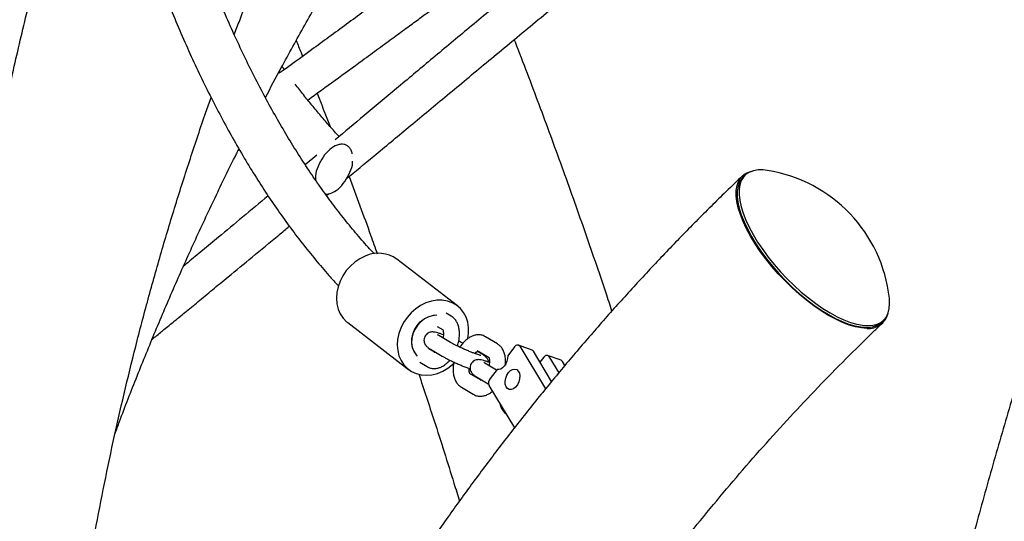
# Model space of a CAD drawing. Extents: x 0 to 2100, y 0 to 2970.
# Drawn here: x 486 to 522, y 2154 to 2173 of the extents above; entities that cross this region are included whole.
import ezdxf

# ---------------------------------------------------------------- set-up
doc = ezdxf.new("R2010")
doc.units = 0
doc.header["$LTSCALE"] = 100
doc.layers.get('0').update_dxf_attribs({"linetype": 'CONTINUOUS'})
doc.layers.add('SCHWARZ', color=7, linetype='CONTINUOUS')
doc.styles.add('SLDTEXTSTYLE3', font='GOTHIC.TTF', dxfattribs={"width": 0.913})
doc.dimstyles.new('SLDDIMSTYLE1', dxfattribs={"dimtxt": 28, "dimasz": 20, "dimexe": 0, "dimexo": 0.0625, "dimgap": 7, "dimtad": 1, "dimdec": 0, "dimrnd": 1e-09, "dimzin": 12, "dimtxsty": 'SLDTEXTSTYLE3', "dimsah": 1, "dimcen": 0.09, "dimse1": 1, "dimazin": 3, "dimtfac": 1, "dimtdec": 0, "dimtofl": 0, "dimtmove": 0, "dimatfit": 3, "dimtolj": 1, "dimtzin": 12})

# ---------------------------------------------------------------- blocks, each defined once
blk = doc.blocks.new('_D_4')
at = {"layer": 'SCHWARZ'}
blk.add_line((313.97, 2084.144), (313.97, 2334.144), dxfattribs=at)
for points in [[(313.97, 2334.144), (309.97, 2314.144), (317.97, 2314.144)], [(313.97, 2084.144), (317.97, 2104.144), (309.97, 2104.144)]]:
    blk.add_solid(points, dxfattribs=at)
at = {"layer": 'SCHWARZ', "insert": (278.204, 2183.819), "char_height": 28, "attachment_point": 1, "rotation": 90, "style": 'SLDTEXTSTYLE3'}
blk.add_mtext('250', dxfattribs=at)
blk = doc.blocks.new('_D_5')
at = {"layer": 'SCHWARZ'}
blk.add_line((262.813, 2084.144), (262.813, 2587.41), dxfattribs=at)
for points in [[(262.813, 2587.41), (258.813, 2567.41), (266.813, 2567.41)], [(262.813, 2084.144), (266.813, 2104.144), (258.813, 2104.144)]]:
    blk.add_solid(points, dxfattribs=at)
at = {"layer": 'SCHWARZ', "insert": (227.047, 2306.121), "char_height": 28, "attachment_point": 1, "rotation": 90, "style": 'SLDTEXTSTYLE3'}
blk.add_mtext('503', dxfattribs=at)

msp = doc.modelspace()

# ---------------------------------------------------------------- linework, layer by layer
at = {"color": 7, "linetype": 'CONTINUOUS'}
for p, q in [((495.432, 2170.809), (495.342, 2170.931)), ((493.707, 2167.789), (493.747, 2167.818)), ((496.64, 2167.603), (496.215, 2167.248)), ((512.558, 2166.83), (512.49, 2166.765)), ((512.659, 2166.857), (512.593, 2166.794)), ((497.005, 2166.101), (497.076, 2166.16)), ((501.905, 2161.967), (499.634, 2163.72)), ((501.674, 2161.582), (501.476, 2161.701)), ((497.801, 2161.345), (500.072, 2159.592)), ((517.741, 2161.271), (517.804, 2161.331)), ((517.769, 2161.367), (517.835, 2161.43)), ((501.142, 2161.202), (501.365, 2161.068)), ((501.644, 2160.6), (501.202, 2160.866)), ((503.397, 2160.547), (502.954, 2160.813)), ((504.694, 2160.317), (504.186, 2160.497)), ((501.041, 2160.234), (500.836, 2160.357)), ((500.893, 2160.352), (501.335, 2160.086)), ((502.645, 2160.299), (503.088, 2160.033)), ((502.83, 2160.158), (502.651, 2160.266)), ((504.043, 2160.434), (503.782, 2160.101)), ((504.234, 2160.456), (505.197, 2158.859)), ((505.425, 2159.142), (504.742, 2160.276)), ((505.781, 2159.932), (505.274, 2160.112)), ((500.502, 2159.858), (500.768, 2159.698)), ((503.365, 2159.567), (502.925, 2159.831)), ((505.131, 2160.049), (504.989, 2159.867)), ((505.322, 2160.071), (505.691, 2159.459)), ((505.923, 2159.737), (505.83, 2159.891)), ((502.764, 2159.198), (502.358, 2159.442)), ((503.384, 2159.591), (503.123, 2159.257)), ((502.616, 2159.317), (503.058, 2159.051)), ((502.049, 2158.928), (502.491, 2158.662)), ((503.083, 2158.985), (504.037, 2157.404))]:
    msp.add_line(p, q, dxfattribs=at)
at = {"color": 7, "linetype": 'CONTINUOUS', "flags": 128}
for points in [[(517.213, 2161.128), (517.01, 2161.142), (516.79, 2161.183), (516.555, 2161.251), (516.307, 2161.346), (516.048, 2161.466), (515.782, 2161.611), (515.509, 2161.779), (515.234, 2161.968), (514.958, 2162.177), (514.685, 2162.403), (514.416, 2162.646), (514.154, 2162.902), (513.902, 2163.168), (513.661, 2163.444), (513.435, 2163.725), (513.225, 2164.009), (513.034, 2164.295), (512.862, 2164.578), (512.712, 2164.856), (512.585, 2165.128), (512.483, 2165.389), (512.405, 2165.639), (512.354, 2165.873), (512.329, 2166.091), (512.33, 2166.291), (512.359, 2166.469), (512.413, 2166.626), (512.493, 2166.758), (512.599, 2166.866), (512.728, 2166.947), (512.881, 2167.002), (512.928, 2167.013)], [(512.593, 2166.794), (512.529, 2166.723), (512.449, 2166.592), (512.396, 2166.438), (512.368, 2166.262), (512.366, 2166.065), (512.391, 2165.85), (512.442, 2165.618), (512.518, 2165.372), (512.62, 2165.114), (512.745, 2164.846), (512.893, 2164.571), (513.062, 2164.292), (513.251, 2164.01), (513.458, 2163.729), (513.681, 2163.452), (513.918, 2163.18), (514.167, 2162.917), (514.426, 2162.665), (514.691, 2162.425), (514.961, 2162.202), (515.234, 2161.996), (515.505, 2161.809), (515.774, 2161.643), (516.037, 2161.501), (516.292, 2161.382), (516.537, 2161.289), (516.769, 2161.221), (516.986, 2161.181), (517.186, 2161.167)], [(513.491, 2167.037), (513.34, 2167.054), (513.149, 2167.054), (512.977, 2167.027), (512.827, 2166.973), (512.699, 2166.892), (512.595, 2166.786), (512.515, 2166.655), (512.462, 2166.501), (512.434, 2166.325), (512.432, 2166.128), (512.457, 2165.913), (512.508, 2165.681), (512.584, 2165.435), (512.686, 2165.177), (512.811, 2164.909), (512.959, 2164.634), (513.128, 2164.355), (513.317, 2164.073), (513.524, 2163.792), (513.747, 2163.515), (513.984, 2163.243), (514.233, 2162.98), (514.492, 2162.728), (514.757, 2162.488), (515.027, 2162.265), (515.3, 2162.059), (515.571, 2161.872), (515.84, 2161.706), (516.103, 2161.564), (516.358, 2161.445), (516.603, 2161.352), (516.835, 2161.284), (517.052, 2161.243), (517.252, 2161.23), (517.252, 2161.23)], [(498.454, 2163.832), (498.257, 2163.735), (498.071, 2163.61), (497.9, 2163.459), (497.748, 2163.287), (497.619, 2163.098), (497.516, 2162.895), (497.441, 2162.683), (497.395, 2162.468), (497.381, 2162.255), (497.398, 2162.048), (497.446, 2161.852), (497.524, 2161.673), (497.63, 2161.513), (497.761, 2161.378), (497.801, 2161.345)], [(500.725, 2162.078), (500.528, 2161.981), (500.342, 2161.856), (500.171, 2161.706), (500.02, 2161.534), (499.89, 2161.344), (499.787, 2161.141), (499.712, 2160.93), (499.667, 2160.715), (499.653, 2160.501), (499.67, 2160.295), (499.718, 2160.099), (499.796, 2159.919), (499.901, 2159.76), (500.033, 2159.624), (500.186, 2159.516), (500.359, 2159.437), (500.546, 2159.39), (500.744, 2159.375), (500.947, 2159.393), (501.152, 2159.443), (501.352, 2159.525), (501.544, 2159.637), (501.723, 2159.775), (501.774, 2159.821)], [(502.294, 2160.744), (502.322, 2160.951), (502.321, 2161.162), (502.288, 2161.364), (502.225, 2161.552), (502.133, 2161.722), (502.014, 2161.87), (501.871, 2161.992), (501.707, 2162.086), (501.527, 2162.15), (501.334, 2162.181), (501.133, 2162.179), (500.928, 2162.145), (500.725, 2162.078)], [(517.252, 2161.23), (517.434, 2161.243), (517.595, 2161.284), (517.734, 2161.352), (517.851, 2161.445), (517.942, 2161.564), (518.009, 2161.706), (518.05, 2161.872), (518.064, 2162.059), (518.054, 2162.253)], [(500.411, 2160.091), (500.369, 2160.133), (500.28, 2160.258), (500.22, 2160.404), (500.192, 2160.566), (500.196, 2160.736), (500.232, 2160.909), (500.3, 2161.075), (500.395, 2161.23), (500.515, 2161.367), (500.655, 2161.479), (500.808, 2161.562), (500.968, 2161.614), (501.13, 2161.632)], [(501.136, 2161.622), (500.992, 2161.607), (500.831, 2161.559)], [(500.831, 2161.559), (500.676, 2161.478), (500.534, 2161.369), (500.41, 2161.236), (500.31, 2161.084), (500.238, 2160.919), (500.197, 2160.749), (500.188, 2160.58), (500.212, 2160.419), (500.268, 2160.273), (500.353, 2160.148), (500.402, 2160.098)], [(504.234, 2160.456), (504.217, 2160.478), (504.196, 2160.493), (504.173, 2160.501), (504.147, 2160.501), (504.12, 2160.495), (504.093, 2160.481), (504.067, 2160.46), (504.043, 2160.434)], [(503.782, 2160.101), (503.777, 2160.002), (503.754, 2159.901), (503.713, 2159.805), (503.659, 2159.72), (503.594, 2159.653), (503.523, 2159.607), (503.452, 2159.586), (503.384, 2159.591)], [(505.322, 2160.071), (505.305, 2160.092), (505.284, 2160.107), (505.261, 2160.115), (505.235, 2160.116), (505.208, 2160.109), (505.181, 2160.096), (505.155, 2160.075), (505.131, 2160.049)], [(503.81, 2159.47), (503.884, 2159.545), (503.966, 2159.592), (504.047, 2159.605), (504.12, 2159.584), (504.179, 2159.531), (504.219, 2159.45), (504.236, 2159.348), (504.228, 2159.235), (504.197, 2159.121), (504.145, 2159.015), (504.076, 2158.927), (503.997, 2158.865), (503.915, 2158.835), (503.837, 2158.839), (503.77, 2158.876), (503.72, 2158.944), (503.692, 2159.037), (503.687, 2159.145), (503.707, 2159.26), (503.749, 2159.372), (503.81, 2159.47)]]:
    msp.add_lwpolyline(points, dxfattribs=at)
at = {"color": 7, "linetype": 'CONTINUOUS'}
for centre, radius, start, end in [((512.648, 2161.665), 5.438, 6.2041, 81.0882), ((498.947, 2162.753), 1.186, 54.6245, 114.5869), ((517.277, 2161.874), 0.749, 265.0833, 345.8869), ((517.232, 2161.984), 0.818, 266.8047, 311.0879), ((504.661, 2160.231), 0.0922, 29.2143, 69.5782), ((505.749, 2159.846), 0.0922, 29.2143, 69.5782), ((503.323, 2159.089), 0.261, 139.9763, 203.5322)]:
    msp.add_arc(centre, radius, start, end, dxfattribs=at)
for points, knots in [([(575.41, 2248.529), (575.124, 2248.249), (574.297, 2247.439), (572.943, 2246.081), (571.353, 2244.448), (569.781, 2242.791), (568.225, 2241.11), (566.687, 2239.405), (565.166, 2237.677), (563.663, 2235.926), (562.177, 2234.152), (560.71, 2232.356), (559.262, 2230.537), (557.832, 2228.697), (556.421, 2226.834), (555.029, 2224.951), (553.656, 2223.046), (552.303, 2221.12), (550.97, 2219.174), (549.656, 2217.208), (548.363, 2215.221), (547.09, 2213.216), (545.837, 2211.191), (544.606, 2209.147), (543.395, 2207.084), (542.205, 2205.003), (541.037, 2202.904), (539.89, 2200.788), (538.765, 2198.654), (537.661, 2196.503), (536.58, 2194.335), (535.52, 2192.151), (534.483, 2189.952), (533.469, 2187.736), (532.477, 2185.505), (531.508, 2183.26), (530.562, 2180.999), (529.639, 2178.725), (528.739, 2176.436), (527.863, 2174.134), (527.01, 2171.819), (526.181, 2169.491), (525.375, 2167.151), (524.594, 2164.798), (523.836, 2162.434), (523.103, 2160.059), (522.393, 2157.672), (521.708, 2155.275), (521.048, 2152.867), (520.412, 2150.45), (519.801, 2148.023), (519.214, 2145.588), (518.653, 2143.143), (518.116, 2140.69), (517.604, 2138.229), (517.118, 2135.76), (516.656, 2133.284), (516.22, 2130.802), (515.809, 2128.313), (515.423, 2125.818), (515.063, 2123.317), (514.728, 2120.811), (514.419, 2118.3), (514.135, 2115.784), (513.877, 2113.264), (513.644, 2110.741), (513.438, 2108.214), (513.256, 2105.685), (513.101, 2103.152), (512.972, 2100.618), (512.868, 2098.082), (512.79, 2095.544), (512.738, 2093.005), (512.715, 2090.872), (512.713, 2089.585), (512.712, 2089.144)], [0, 0, 0, 0, 0.007358, 0.021223, 0.035087, 0.048953, 0.06282, 0.076688, 0.090556, 0.104425, 0.118295, 0.132166, 0.146038, 0.15991, 0.173783, 0.187656, 0.20153, 0.215405, 0.22928, 0.243156, 0.257032, 0.270909, 0.284786, 0.298664, 0.312542, 0.32642, 0.340299, 0.354178, 0.368058, 0.381938, 0.395818, 0.409698, 0.423579, 0.437459, 0.45134, 0.465222, 0.479103, 0.492985, 0.506866, 0.520748, 0.53463, 0.548512, 0.562395, 0.576277, 0.59016, 0.604042, 0.617925, 0.631808, 0.645691, 0.659573, 0.673456, 0.687339, 0.701222, 0.715106, 0.728989, 0.742872, 0.756755, 0.770638, 0.784521, 0.798405, 0.812288, 0.826171, 0.840055, 0.853938, 0.867821, 0.881705, 0.895588, 0.909471, 0.923355, 0.937238, 0.951122, 0.965005, 0.978888, 0.992772, 1, 1, 1, 1]), ([(520.312, 2089.144), (520.313, 2089.578), (520.315, 2090.842), (520.338, 2092.934), (520.389, 2095.42), (520.466, 2097.906), (520.569, 2100.39), (520.697, 2102.872), (520.851, 2105.353), (521.03, 2107.83), (521.235, 2110.305), (521.465, 2112.776), (521.721, 2115.243), (522.002, 2117.706), (522.308, 2120.164), (522.639, 2122.618), (522.995, 2125.066), (523.377, 2127.508), (523.783, 2129.944), (524.215, 2132.374), (524.672, 2134.796), (525.153, 2137.211), (525.659, 2139.619), (526.19, 2142.018), (526.745, 2144.409), (527.325, 2146.79), (527.929, 2149.163), (528.558, 2151.526), (529.211, 2153.878), (529.888, 2156.221), (530.589, 2158.552), (531.313, 2160.873), (532.062, 2163.181), (532.834, 2165.478), (533.63, 2167.763), (534.449, 2170.035), (535.291, 2172.294), (536.156, 2174.539), (537.045, 2176.771), (537.956, 2178.989), (538.89, 2181.192), (539.846, 2183.38), (540.825, 2185.553), (541.826, 2187.711), (542.849, 2189.853), (543.893, 2191.978), (544.96, 2194.087), (546.048, 2196.179), (547.157, 2198.254), (548.288, 2200.312), (549.439, 2202.351), (550.612, 2204.372), (551.805, 2206.375), (553.018, 2208.359), (554.252, 2210.324), (555.506, 2212.269), (556.779, 2214.194), (558.072, 2216.1), (559.385, 2217.985), (560.717, 2219.849), (562.067, 2221.692), (563.437, 2223.514), (564.825, 2225.315), (566.231, 2227.093), (567.656, 2228.85), (569.098, 2230.584), (570.558, 2232.295), (572.035, 2233.983), (573.53, 2235.648), (575.042, 2237.29), (576.57, 2238.907), (578.115, 2240.501), (579.498, 2241.894), (580.371, 2242.749), (580.718, 2243.09)], [0, 0, 0, 0, 0.007354, 0.021399, 0.035444, 0.049489, 0.063533, 0.077578, 0.091623, 0.105668, 0.119713, 0.133757, 0.147802, 0.161847, 0.175892, 0.189936, 0.203981, 0.218026, 0.23207, 0.246115, 0.26016, 0.274204, 0.288249, 0.302294, 0.316338, 0.330383, 0.344428, 0.358473, 0.372517, 0.386562, 0.400607, 0.414652, 0.428697, 0.442742, 0.456787, 0.470832, 0.484877, 0.498923, 0.512968, 0.527014, 0.541059, 0.555105, 0.569151, 0.583197, 0.597244, 0.61129, 0.625337, 0.639384, 0.653431, 0.667479, 0.681527, 0.695575, 0.709624, 0.723673, 0.737722, 0.751772, 0.765822, 0.779873, 0.793924, 0.807976, 0.822028, 0.836081, 0.850134, 0.864188, 0.878243, 0.892299, 0.906355, 0.920412, 0.93447, 0.948529, 0.962588, 0.976649, 0.99071, 1, 1, 1, 1]), ([(493.559, 2172.116), (493.626, 2172.295), (493.907, 2173.045), (494.431, 2174.354), (495.132, 2176.044), (495.864, 2177.72), (496.624, 2179.384), (497.412, 2181.034), (498.229, 2182.67), (499.073, 2184.292), (499.945, 2185.899), (500.845, 2187.491), (501.771, 2189.066), (502.725, 2190.626), (503.705, 2192.168), (504.711, 2193.693), (505.743, 2195.201), (506.801, 2196.69), (507.884, 2198.161), (508.992, 2199.613), (510.125, 2201.045), (511.283, 2202.458), (512.464, 2203.85), (513.669, 2205.221), (514.897, 2206.571), (516.148, 2207.9), (517.422, 2209.207), (518.717, 2210.491), (520.035, 2211.753), (521.374, 2212.992), (522.734, 2214.207), (524.115, 2215.399), (525.516, 2216.566), (526.936, 2217.709), (528.376, 2218.827), (529.835, 2219.919), (531.312, 2220.987), (532.808, 2222.028), (534.058, 2222.867), (534.81, 2223.357), (535.054, 2223.515)], [0, 0, 0, 0, 0.008495, 0.035673, 0.062851, 0.090029, 0.117207, 0.144385, 0.171564, 0.198742, 0.225921, 0.2531, 0.280279, 0.307458, 0.334637, 0.361817, 0.388996, 0.416176, 0.443356, 0.470536, 0.497717, 0.524897, 0.552078, 0.579259, 0.60644, 0.633621, 0.660802, 0.687984, 0.715166, 0.742348, 0.76953, 0.796712, 0.823895, 0.851078, 0.878261, 0.905444, 0.932627, 0.95981, 0.986994, 1, 1, 1, 1]), ([(486.603, 2201.764), (486.465, 2201.39), (486.065, 2200.308), (485.418, 2198.507), (484.669, 2196.356), (483.94, 2194.191), (483.23, 2192.012), (482.54, 2189.82), (481.869, 2187.615), (481.219, 2185.397), (480.589, 2183.167), (479.979, 2180.925), (479.389, 2178.672), (478.819, 2176.408), (478.27, 2174.134), (477.741, 2171.849), (477.233, 2169.554), (476.746, 2167.25), (476.279, 2164.936), (475.833, 2162.614), (475.409, 2160.284), (475.005, 2157.946), (474.622, 2155.601), (474.26, 2153.248), (473.92, 2150.889), (473.6, 2148.523), (473.302, 2146.151), (473.026, 2143.775), (472.77, 2141.393), (472.536, 2139.006), (472.324, 2136.615), (472.133, 2134.22), (471.963, 2131.822), (471.815, 2129.421), (471.689, 2127.017), (471.585, 2124.611), (471.505, 2122.342), (471.47, 2120.875), (471.454, 2120.21)], [0, 0, 0, 0, 0.014946, 0.043241, 0.071534, 0.099827, 0.12812, 0.156411, 0.184702, 0.212993, 0.241282, 0.269571, 0.297859, 0.326147, 0.354433, 0.382719, 0.411005, 0.439289, 0.467573, 0.495857, 0.52414, 0.552422, 0.580704, 0.608985, 0.637266, 0.665546, 0.693826, 0.722105, 0.750384, 0.778663, 0.806941, 0.835219, 0.863497, 0.891774, 0.920052, 0.948329, 0.976606, 1, 1, 1, 1]), ([(494.722, 2169.765), (494.919, 2170.137), (495.397, 2171.046), (496.189, 2172.474), (497.094, 2174.05), (498.025, 2175.609), (498.982, 2177.151), (499.965, 2178.676), (500.974, 2180.183), (502.007, 2181.672), (503.065, 2183.143), (504.129, 2184.569), (504.89, 2185.555), (505.287, 2186.059), (505.33, 2186.114)], [0, 0, 0, 0, 0.064565, 0.157506, 0.250448, 0.343393, 0.436339, 0.529288, 0.622238, 0.715191, 0.808146, 0.901103, 0.989174, 1, 1, 1, 1]), ([(514.381, 2184.858), (514.319, 2184.811), (513.725, 2184.367), (512.634, 2183.551), (511.146, 2182.44), (509.764, 2181.409), (508.49, 2180.459), (507.341, 2179.604), (506.315, 2178.841), (505.408, 2178.166), (504.596, 2177.563), (503.88, 2177.031), (503.267, 2176.577), (502.755, 2176.197), (502.341, 2175.89), (502.012, 2175.647), (501.768, 2175.467), (501.591, 2175.335), (501.443, 2175.225), (501.282, 2175.107), (501.078, 2174.956), (500.815, 2174.761), (500.484, 2174.517), (500.077, 2174.216), (499.592, 2173.859), (499.028, 2173.443), (498.408, 2172.986), (497.757, 2172.508), (497.101, 2172.026), (496.263, 2171.412), (495.643, 2170.962), (495.242, 2170.671)], [0, 0, 0, 0, 0.009834, 0.093411, 0.171366, 0.243697, 0.310406, 0.371493, 0.42394, 0.471389, 0.513842, 0.551298, 0.583758, 0.609891, 0.631545, 0.648718, 0.661413, 0.669725, 0.676555, 0.684613, 0.69481, 0.708553, 0.725843, 0.746678, 0.772249, 0.801695, 0.834922, 0.869251, 0.903449, 0.937517, 1, 1, 1, 1]), ([(478.984, 2114.144), (478.984, 2114.557), (478.986, 2115.755), (479.005, 2117.739), (479.048, 2120.096), (479.113, 2122.453), (479.198, 2124.807), (479.305, 2127.16), (479.433, 2129.51), (479.583, 2131.858), (479.754, 2134.202), (479.945, 2136.543), (480.158, 2138.88), (480.392, 2141.212), (480.647, 2143.54), (480.923, 2145.862), (481.22, 2148.178), (481.538, 2150.488), (481.877, 2152.792), (482.237, 2155.088), (482.617, 2157.378), (483.018, 2159.659), (483.439, 2161.932), (483.881, 2164.197), (484.343, 2166.452), (484.825, 2168.699), (485.328, 2170.935), (485.851, 2173.161), (486.394, 2175.376), (486.956, 2177.581), (487.54, 2179.773), (487.978, 2181.376), (488.228, 2182.245), (488.27, 2182.392)], [0, 0, 0, 0, 0.017649, 0.0512941, 0.0849393, 0.1185844, 0.1522293, 0.185874, 0.2195185, 0.2531627, 0.2868065, 0.32045, 0.3540931, 0.3877357, 0.4213778, 0.4550194, 0.4886604, 0.5223007, 0.5559405, 0.5895795, 0.6232179, 0.6568554, 0.6904922, 0.7241282, 0.7577633, 0.7913976, 0.8250309, 0.8586634, 0.8922948, 0.9259254, 0.9595549, 0.9931834, 1, 1, 1, 1]), ([(496.306, 2169.671), (496.986, 2170.165), (497.87, 2170.806), (498.944, 2171.592), (499.512, 2172.008), (500.027, 2172.386), (500.482, 2172.719), (500.876, 2173.008), (501.206, 2173.251), (501.469, 2173.445), (501.674, 2173.595), (501.834, 2173.713), (501.982, 2173.822), (502.16, 2173.952), (502.403, 2174.132), (502.732, 2174.374), (503.147, 2174.679), (503.673, 2175.067), (504.184, 2175.444), (504.527, 2175.698), (504.651, 2175.789)], [0, 0, 0, 0, 0.243604, 0.316704, 0.386026, 0.447716, 0.501773, 0.549603, 0.58929, 0.620832, 0.644232, 0.662739, 0.67843, 0.697547, 0.726738, 0.76622, 0.815994, 0.876058, 0.955546, 1, 1, 1, 1]), ([(506.502, 2175.84), (506.067, 2175.478), (505.128, 2174.699), (503.713, 2173.52), (502.281, 2172.324), (500.925, 2171.19), (499.644, 2170.118), (498.454, 2169.121), (497.69, 2168.483), (497.329, 2168.18)], [0, 0, 0, 0, 0.1419126, 0.3061887, 0.4623042, 0.6102605, 0.750058, 0.8816972, 1, 1, 1, 1]), ([(498.797, 2163.912), (498.64, 2164.083), (498.327, 2164.427), (497.863, 2164.98), (497.404, 2165.559), (496.952, 2166.166), (496.508, 2166.799), (496.071, 2167.458), (495.643, 2168.143), (495.224, 2168.852), (494.813, 2169.586), (494.412, 2170.344), (494.021, 2171.125), (493.64, 2171.93), (493.269, 2172.756), (492.919, 2173.577), (492.699, 2174.132), (492.594, 2174.397)], [0, 0, 0, 0, 0.066468, 0.133581, 0.200669, 0.267743, 0.334811, 0.40188, 0.468955, 0.53604, 0.60314, 0.670256, 0.737391, 0.804545, 0.871721, 0.938919, 1, 1, 1, 1]), ([(497.744, 2166.715), (498.089, 2167.002), (498.861, 2167.644), (500.09, 2168.665), (501.458, 2169.802), (502.911, 2171.008), (504.449, 2172.283), (505.752, 2173.361), (506.543, 2174.013), (506.793, 2174.219)], [0, 0, 0, 0, 0.114468, 0.256474, 0.407782, 0.56839, 0.738298, 0.917502, 1, 1, 1, 1]), ([(490.846, 2173.928), (490.885, 2173.824), (491.042, 2173.414), (491.329, 2172.717), (491.705, 2171.838), (492.095, 2170.982), (492.496, 2170.146), (492.908, 2169.333), (493.332, 2168.543), (493.767, 2167.775), (494.212, 2167.032), (494.668, 2166.313), (495.134, 2165.619), (495.61, 2164.951), (496.095, 2164.309), (496.59, 2163.694), (497.045, 2163.158), (497.34, 2162.84), (497.463, 2162.707)], [0, 0, 0, 0, 0.0224471, 0.0887468, 0.1550672, 0.2214085, 0.2877709, 0.3541542, 0.4205577, 0.4869805, 0.5534209, 0.6198767, 0.6863447, 0.7528208, 0.8192991, 0.8857712, 0.9522285, 1, 1, 1, 1]), ([(495.873, 2171.893), (495.935, 2171.744), (496.016, 2171.548), (496.093, 2171.35), (496.112, 2171.303)], [0, 0, 0, 0, 0.762921, 1, 1, 1, 1]), ([(507.682, 2161.777), (507.608, 2162.001), (507.274, 2163.016), (506.655, 2164.813), (505.822, 2167.166), (504.96, 2169.504), (504.362, 2171.094), (504.044, 2171.901), (504.03, 2171.936)], [0, 0, 0, 0, 0.06521, 0.296281, 0.52735, 0.758417, 0.98948, 1, 1, 1, 1]), ([(497.477, 2168.304), (497.364, 2168.429), (497.14, 2168.675), (496.801, 2169.068), (496.47, 2169.465), (496.153, 2169.859), (495.942, 2170.132), (495.84, 2170.264)], [0, 0, 0, 0, 0.22011, 0.43388, 0.634632, 0.823485, 1, 1, 1, 1]), ([(486.587, 2134.144), (486.588, 2134.46), (486.59, 2135.386), (486.618, 2136.923), (486.681, 2138.753), (486.776, 2140.582), (486.902, 2142.409), (487.059, 2144.234), (487.247, 2146.055), (487.466, 2147.873), (487.717, 2149.687), (487.998, 2151.496), (488.311, 2153.3), (488.654, 2155.099), (489.028, 2156.891), (489.433, 2158.677), (489.868, 2160.455), (490.333, 2162.225), (490.829, 2163.987), (491.355, 2165.74), (491.912, 2167.484), (492.359, 2168.824), (492.63, 2169.579), (492.695, 2169.761)], [0, 0, 0, 0, 0.026083, 0.076502, 0.126922, 0.177342, 0.227761, 0.278181, 0.328601, 0.37902, 0.42944, 0.47986, 0.53028, 0.5807, 0.63112, 0.681541, 0.731961, 0.782382, 0.832802, 0.883223, 0.933644, 0.984065, 1, 1, 1, 1]), ([(496.655, 2169.925), (496.754, 2169.677), (496.918, 2169.263), (497.076, 2168.846), (497.139, 2168.68)], [0, 0, 0, 0, 0.599993, 1, 1, 1, 1]), ([(489.099, 2157.181), (489.155, 2157.334), (489.42, 2158.058), (489.923, 2159.341), (490.607, 2161.031), (491.323, 2162.707), (492.064, 2164.37), (492.837, 2166.019), (493.394, 2167.176), (493.701, 2167.779), (493.733, 2167.842)], [0, 0, 0, 0, 0.041979, 0.198604, 0.355232, 0.511863, 0.668495, 0.825131, 0.981769, 1, 1, 1, 1]), ([(497.972, 2167.657), (497.96, 2167.703), (497.937, 2167.789), (497.867, 2167.898), (497.776, 2167.976), (497.664, 2168.016), (497.539, 2168.02), (497.349, 2167.976), (497.107, 2167.822), (496.866, 2167.54), (496.684, 2167.201), (496.583, 2166.901), (496.594, 2166.728), (496.598, 2166.677)], [0, 0, 0, 0, 0.061202, 0.114934, 0.164116, 0.212516, 0.263784, 0.320172, 0.452472, 0.611166, 0.778083, 0.934545, 1, 1, 1, 1]), ([(496.967, 2166.152), (496.988, 2166.151), (497.054, 2166.146), (497.224, 2166.191), (497.465, 2166.34), (497.709, 2166.621), (497.889, 2166.958), (497.987, 2167.224), (497.981, 2167.364), (497.98, 2167.382)], [0, 0, 0, 0, 0.036889, 0.115304, 0.299081, 0.518923, 0.75047, 0.968645, 1, 1, 1, 1]), ([(512.49, 2166.765), (512.286, 2166.569), (511.702, 2166.008), (510.752, 2165.063), (509.646, 2163.922), (508.558, 2162.758), (507.488, 2161.57), (506.438, 2160.36), (505.406, 2159.127), (504.394, 2157.872), (503.402, 2156.596), (502.43, 2155.298), (501.479, 2153.98), (500.549, 2152.641), (499.64, 2151.283), (498.752, 2149.906), (497.886, 2148.509), (497.043, 2147.094), (496.222, 2145.662), (495.423, 2144.212), (494.648, 2142.744), (493.895, 2141.261), (493.166, 2139.762), (492.461, 2138.247), (491.78, 2136.717), (491.123, 2135.173), (490.49, 2133.615), (489.882, 2132.044), (489.299, 2130.46), (488.741, 2128.864), (488.208, 2127.256), (487.7, 2125.637), (487.218, 2124.007), (486.762, 2122.367), (486.331, 2120.718), (485.927, 2119.06), (485.548, 2117.393), (485.196, 2115.718), (484.871, 2114.037), (484.571, 2112.348), (484.299, 2110.654), (484.052, 2108.953), (483.835, 2107.248), (483.698, 2106.083), (483.64, 2105.486), (483.638, 2105.461)], [0, 0, 0, 0, 0.012877, 0.03688, 0.060884, 0.084893, 0.108906, 0.132922, 0.156943, 0.180966, 0.204993, 0.229023, 0.253056, 0.277092, 0.30113, 0.325171, 0.349215, 0.373261, 0.397309, 0.421359, 0.445411, 0.469464, 0.49352, 0.517577, 0.541635, 0.565695, 0.589756, 0.613818, 0.637881, 0.661945, 0.68601, 0.710076, 0.734143, 0.75821, 0.782278, 0.806347, 0.830417, 0.854486, 0.878557, 0.902627, 0.926698, 0.95077, 0.974842, 0.998914, 1, 1, 1, 1]), ([(497.852, 2166.805), (498.123, 2166.075), (498.481, 2165.117), (498.822, 2164.151), (498.904, 2163.92)], [0, 0, 0, 0, 0.760912, 1, 1, 1, 1]), ([(494.825, 2166.087), (494.506, 2165.821), (493.886, 2165.304), (493.069, 2164.624), (492.389, 2164.059), (491.955, 2163.698), (491.718, 2163.501), (491.662, 2163.455)], [0, 0, 0, 0, 0.302635, 0.588494, 0.775185, 0.947298, 1, 1, 1, 1]), ([(490.485, 2160.715), (490.502, 2160.729), (490.634, 2160.837), (490.897, 2161.053), (491.29, 2161.375), (491.731, 2161.737), (492.22, 2162.14), (492.757, 2162.583), (493.431, 2163.139), (494.258, 2163.823), (495.021, 2164.455), (495.485, 2164.839), (495.616, 2164.949)], [0, 0, 0, 0, 0.010161, 0.077046, 0.153385, 0.239162, 0.334375, 0.439025, 0.553111, 0.728684, 0.922755, 1, 1, 1, 1]), ([(501.902, 2160.466), (501.909, 2160.487), (501.937, 2160.565), (501.965, 2160.704), (501.984, 2160.88), (501.978, 2161.053), (501.948, 2161.21), (501.894, 2161.346), (501.823, 2161.457), (501.746, 2161.535), (501.693, 2161.57), (501.674, 2161.582)], [0, 0, 0, 0, 0.048248, 0.181172, 0.315627, 0.452832, 0.593687, 0.716434, 0.831431, 0.940708, 1, 1, 1, 1]), ([(490.652, 2094.144), (490.652, 2094.429), (490.655, 2095.264), (490.678, 2096.647), (490.731, 2098.292), (490.812, 2099.937), (490.918, 2101.579), (491.051, 2103.218), (491.211, 2104.854), (491.397, 2106.486), (491.609, 2108.114), (491.847, 2109.736), (492.111, 2111.353), (492.402, 2112.964), (492.718, 2114.567), (493.06, 2116.163), (493.428, 2117.751), (493.821, 2119.33), (494.239, 2120.9), (494.683, 2122.461), (495.152, 2124.01), (495.645, 2125.549), (496.164, 2127.077), (496.707, 2128.592), (497.274, 2130.095), (497.865, 2131.584), (498.48, 2133.06), (499.118, 2134.522), (499.78, 2135.969), (500.465, 2137.4), (501.173, 2138.816), (501.904, 2140.215), (502.657, 2141.598), (503.432, 2142.963), (504.229, 2144.31), (505.047, 2145.639), (505.886, 2146.949), (506.747, 2148.24), (507.628, 2149.512), (508.529, 2150.763), (509.45, 2151.993), (510.391, 2153.202), (511.351, 2154.39), (512.33, 2155.556), (513.327, 2156.699), (514.343, 2157.82), (515.376, 2158.917), (516.409, 2159.972), (517.2, 2160.752), (517.641, 2161.175), (517.741, 2161.271)], [0, 0, 0, 0, 0.011106, 0.032484, 0.053863, 0.075242, 0.096621, 0.117999, 0.139378, 0.160757, 0.182135, 0.203514, 0.224893, 0.246272, 0.267652, 0.289031, 0.310411, 0.331791, 0.353171, 0.374552, 0.395933, 0.417315, 0.438697, 0.46008, 0.481463, 0.502848, 0.524233, 0.545619, 0.567006, 0.588394, 0.609783, 0.631174, 0.652566, 0.67396, 0.695356, 0.716753, 0.738153, 0.759554, 0.780958, 0.802364, 0.823773, 0.845185, 0.8666, 0.888018, 0.909439, 0.930864, 0.952292, 0.973725, 0.99404, 1, 1, 1, 1]), ([(501.378, 2160.886), (501.345, 2160.897), (501.269, 2160.925), (501.168, 2160.958), (501.085, 2160.98), (501.016, 2160.992), (500.952, 2160.995), (500.879, 2160.984), (500.807, 2160.955), (500.737, 2160.903), (500.681, 2160.826), (500.651, 2160.736), (500.651, 2160.648), (500.67, 2160.575), (500.7, 2160.516), (500.736, 2160.47), (500.773, 2160.434), (500.822, 2160.396), (500.865, 2160.369), (500.893, 2160.352)], [0, 0, 0, 0, 0.070962, 0.164994, 0.26513, 0.327105, 0.384068, 0.426277, 0.472923, 0.523754, 0.577265, 0.63638, 0.685847, 0.729539, 0.769787, 0.808754, 0.851002, 0.9042, 1, 1, 1, 1]), ([(501.202, 2160.866), (501.193, 2160.872), (501.174, 2160.883), (501.161, 2160.893), (501.164, 2160.891), (501.164, 2160.89)], [0, 0, 0, 0, 0.428382, 0.928947, 1, 1, 1, 1]), ([(501.354, 2161.076), (501.353, 2161.077), (501.351, 2161.079), (501.364, 2161.057), (501.377, 2161.002), (501.382, 2160.922), (501.378, 2160.842), (501.366, 2160.788), (501.362, 2160.77)], [0, 0, 0, 0, 0.079415, 0.28677, 0.483794, 0.685674, 0.896357, 1, 1, 1, 1]), ([(502.954, 2160.813), (502.924, 2160.829), (502.856, 2160.865), (502.738, 2160.889), (502.612, 2160.887), (502.487, 2160.857), (502.365, 2160.8), (502.245, 2160.717), (502.131, 2160.606), (502.047, 2160.505), (502.006, 2160.437), (501.997, 2160.421)], [0, 0, 0, 0, 0.092887, 0.207931, 0.320712, 0.434895, 0.554596, 0.682401, 0.817595, 0.956021, 1, 1, 1, 1]), ([(502.774, 2160.116), (502.774, 2160.116), (502.775, 2160.116), (502.752, 2160.121), (502.706, 2160.135), (502.631, 2160.159), (502.531, 2160.195), (502.412, 2160.241), (502.28, 2160.295), (502.144, 2160.354), (502.009, 2160.414), (501.883, 2160.474), (501.774, 2160.529), (501.693, 2160.572), (501.658, 2160.592), (501.644, 2160.6)], [0, 0, 0, 0, 0.023217, 0.076227, 0.14229, 0.220019, 0.305137, 0.394143, 0.485024, 0.576745, 0.668725, 0.760433, 0.851307, 0.940442, 1, 1, 1, 1]), ([(502.108, 2160.573), (502.065, 2160.594), (502.014, 2160.618), (501.958, 2160.644), (501.949, 2160.647)], [0, 0, 0, 0, 0.85138, 1, 1, 1, 1]), ([(503.696, 2159.78), (503.699, 2159.801), (503.708, 2159.882), (503.7, 2160.017), (503.671, 2160.175), (503.617, 2160.311), (503.546, 2160.422), (503.469, 2160.499), (503.416, 2160.535), (503.397, 2160.547)], [0, 0, 0, 0, 0.065334, 0.252719, 0.445088, 0.612727, 0.76978, 0.919023, 1, 1, 1, 1]), ([(501.072, 2160.245), (501.063, 2160.239), (501.041, 2160.223), (501.029, 2160.223), (501.033, 2160.223), (501.033, 2160.223)], [0, 0, 0, 0, 0.368292, 0.975413, 1, 1, 1, 1]), ([(502.564, 2160.184), (502.569, 2160.191), (502.595, 2160.223), (502.635, 2160.257), (502.657, 2160.271), (502.667, 2160.276)], [0, 0, 0, 0, 0.133303, 0.621056, 1, 1, 1, 1]), ([(503.068, 2159.862), (503.068, 2159.863), (503.068, 2159.889), (503.052, 2159.935), (503.023, 2159.995), (502.987, 2160.04), (502.949, 2160.076), (502.901, 2160.114), (502.858, 2160.141), (502.83, 2160.158)], [0, 0, 0, 0, 0.006006, 0.144248, 0.271595, 0.394889, 0.528563, 0.696883, 1, 1, 1, 1]), ([(500.768, 2159.698), (500.799, 2159.682), (500.867, 2159.646), (500.984, 2159.621), (501.111, 2159.623), (501.235, 2159.654), (501.358, 2159.71), (501.477, 2159.794), (501.564, 2159.872), (501.606, 2159.927), (501.615, 2159.938)], [0, 0, 0, 0, 0.1092764, 0.2446196, 0.3773004, 0.5116298, 0.6524514, 0.8028073, 0.9618554, 1, 1, 1, 1]), ([(501.335, 2160.086), (501.351, 2160.077), (501.395, 2160.051), (501.484, 2160.003), (501.608, 2159.941), (501.747, 2159.875), (501.891, 2159.809), (502.039, 2159.746), (502.183, 2159.687), (502.298, 2159.642), (502.358, 2159.62), (502.378, 2159.613)], [0, 0, 0, 0, 0.066192, 0.189247, 0.318412, 0.443749, 0.567626, 0.691023, 0.814492, 0.938457, 1, 1, 1, 1]), ([(501.773, 2159.863), (501.769, 2159.845), (501.751, 2159.767), (501.74, 2159.63), (501.744, 2159.458), (501.775, 2159.301), (501.828, 2159.164), (501.9, 2159.053), (501.976, 2158.976), (502.03, 2158.94), (502.049, 2158.928)], [0, 0, 0, 0, 0.049267, 0.205381, 0.364689, 0.528235, 0.670754, 0.804276, 0.931157, 1, 1, 1, 1]), ([(503.101, 2159.85), (503.068, 2159.862), (502.992, 2159.89), (502.891, 2159.922), (502.808, 2159.944), (502.739, 2159.956), (502.675, 2159.959), (502.602, 2159.948), (502.53, 2159.92), (502.46, 2159.868), (502.404, 2159.791), (502.374, 2159.701), (502.374, 2159.613), (502.393, 2159.539), (502.423, 2159.481), (502.459, 2159.435), (502.496, 2159.399), (502.545, 2159.361), (502.588, 2159.334), (502.616, 2159.317)], [0, 0, 0, 0, 0.070962, 0.164994, 0.26513, 0.327105, 0.384068, 0.426277, 0.472923, 0.523754, 0.577265, 0.63638, 0.685847, 0.729539, 0.769787, 0.808754, 0.851002, 0.9042, 1, 1, 1, 1]), ([(502.925, 2159.831), (502.916, 2159.836), (502.897, 2159.848), (502.884, 2159.858), (502.887, 2159.855), (502.887, 2159.855)], [0, 0, 0, 0, 0.428382, 0.928947, 1, 1, 1, 1]), ([(503.077, 2160.041), (503.076, 2160.042), (503.074, 2160.044), (503.087, 2160.021), (503.1, 2159.967), (503.105, 2159.887), (503.101, 2159.806), (503.089, 2159.752), (503.086, 2159.734)], [0, 0, 0, 0, 0.079415, 0.28677, 0.483794, 0.685674, 0.896357, 1, 1, 1, 1]), ([(500.456, 2159.422), (500.649, 2158.839), (501.099, 2157.481), (501.604, 2155.894), (501.91, 2154.887), (501.978, 2154.663)], [0, 0, 0, 0, 0.369156, 0.859496, 1, 1, 1, 1]), ([(502.369, 2159.434), (502.37, 2159.434), (502.372, 2159.431), (502.359, 2159.453), (502.346, 2159.509), (502.34, 2159.569), (502.344, 2159.613), (502.345, 2159.625)], [0, 0, 0, 0, 0.104305, 0.376651, 0.635426, 0.900579, 1, 1, 1, 1]), ([(502.795, 2159.209), (502.786, 2159.203), (502.764, 2159.187), (502.752, 2159.188), (502.756, 2159.188), (502.756, 2159.188)], [0, 0, 0, 0, 0.3682922, 0.9754132, 1, 1, 1, 1]), ([(502.491, 2158.662), (502.522, 2158.646), (502.59, 2158.61), (502.707, 2158.586), (502.834, 2158.588), (502.959, 2158.618), (503.08, 2158.676), (503.165, 2158.729), (503.206, 2158.769), (503.211, 2158.773)], [0, 0, 0, 0, 0.132913, 0.297532, 0.458912, 0.622297, 0.793579, 0.976458, 1, 1, 1, 1]), ([(503.497, 2158.299), (503.499, 2158.286), (503.51, 2158.225), (503.553, 2158.129), (503.623, 2158.018), (503.683, 2157.954), (503.719, 2157.929), (503.72, 2157.928)], [0, 0, 0, 0, 0.0851385, 0.4049419, 0.704553, 0.9892636, 1, 1, 1, 1])]:
    msp.add_open_spline(points, degree=3, knots=knots, dxfattribs=at)

# ---------------------------------------------------------------- dimensions: what is measured, and where the dimension line sits
at = {"layer": 'SCHWARZ'}
for base, p1, picture, middle in [((262.813, 2084.144), (571.796, 2587.41), '_D_5', (262.813, 2337.154)), ((313.97, 2084.144), (791.635, 2334.144), '_D_4', (313.97, 2214.852))]:
    dim = msp.add_linear_dim(base=base, p1=p1, p2=(233.773, 2084.144), angle=90, dimstyle='SLDDIMSTYLE1', dxfattribs=at)
    dim.commit()
    dim.dimension.update_dxf_attribs({"geometry": picture, "text_midpoint": middle, "dimtype": 160})

doc.saveas('drawing.dxf')
